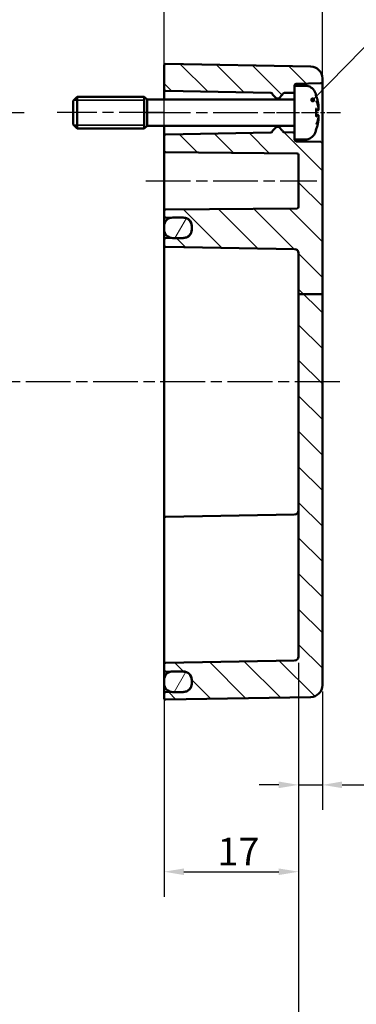
# Model space of a CAD drawing. Units: millimetres. Extents: x 0 to 420, y 0 to 297.
# Drawn here: x 305 to 348, y 104 to 228 of the extents above; entities that cross this region are included whole.
import ezdxf

# ---------------------------------------------------------------- set-up
doc = ezdxf.new("R2010")
doc.units = ezdxf.units.MM
doc.linetypes.add('CHAIN', pattern=[0.3543, 0.2362, -0.0295, 0.0591, -0.0295])
for name, color, linetype, lineweight in [('Bemaßung (ISO)', 7, 'Continuous', 25), ('Mittellinie (ISO)', 7, 'Continuous', 25), ('Schraffur (ISO)', 7, 'Continuous', 18), ('Sichtbar (ISO)', 7, 'Continuous', 50), ('Sichtbar schmal (ISO)', 7, 'Continuous', 35), ('Symbol (ISO)', 7, 'Continuous', 25)]:
    doc.layers.add(name, color=color, linetype=linetype, lineweight=lineweight)
doc.styles.add('Notiztext (DIN)', font='isocpeur.ttf')
doc.dimstyles.new('Standard (DIN)', dxfattribs={"dimtxt": 3.5, "dimasz": 2.5, "dimexe": 3.175, "dimexo": 0.8, "dimgap": 0.8, "dimtad": 1, "dimrnd": 1e-08, "dimzin": 0, "dimtxsty": 'Notiztext (DIN)', "dimcen": 0.09, "dimdle": 10, "dimclrd": 256, "dimclre": 256, "dimclrt": 256, "dimadec": 0, "dimazin": 0, "dimtfac": 1, "dimtmove": 0, "dimatfit": 3, "dimfxl": 1, "dimtolj": 1, "dimtzin": 0, "dimlwd": -1, "dimlwe": -1, "dimarcsym": 0})
doc.dimstyles.new('Standard - Methode 2a (DIN)$7', dxfattribs={"dimtxt": 3.5, "dimasz": 2.5, "dimexe": 3.175, "dimexo": 0.8, "dimgap": 0.8, "dimtad": 1, "dimtih": 1, "dimtoh": 1, "dimrnd": 1e-08, "dimtxsty": 'Notiztext (DIN)', "dimcen": 0.09, "dimdle": 10, "dimclrd": 256, "dimclre": 256, "dimclrt": 256, "dimazin": 2, "dimtfac": 1, "dimtmove": 0, "dimatfit": 3, "dimfxl": 1, "dimtolj": 1, "dimlwd": -1, "dimlwe": -1, "dimarcsym": 0})

# ---------------------------------------------------------------- blocks, each defined once
blk = doc.blocks.new('*D20')
at = {"layer": 'Bemaßung (ISO)', "transparency": 16777216}
for p, q in [((340.33, 146.79), (340.33, 128.2)), ((343.33, 143.17), (343.33, 128.2)), ((337.83, 131.37), (335.33, 131.37)), ((340.33, 131.37), (343.33, 131.37)), ((345.83, 131.37), (357.54, 131.37))]:
    blk.add_line(p, q, dxfattribs=at)
for points in [[(337.83, 131.79), (337.83, 130.96), (340.33, 131.37)], [(345.83, 131.79), (345.83, 130.96), (343.33, 131.37)]]:
    blk.add_solid(points, dxfattribs=at)
at = {"layer": 'Defpoints', "color": 0, "transparency": 16777216}
for p in [(340.33, 147.59), (343.33, 143.97), (343.33, 131.37)]:
    blk.add_point(p, dxfattribs=at)
at = {"layer": 'Bemaßung (ISO)', "transparency": 16777216, "insert": (352.19, 136.37), "char_height": 3.5, "attachment_point": 1, "style": 'Notiztext (DIN)'}
blk.add_mtext('\\A1;(3)', dxfattribs=at)
blk = doc.blocks.new('*D23')
at = {"layer": 'Bemaßung (ISO)', "transparency": 16777216}
for p, q in [((323.33, 147), (323.33, 117.22)), ((340.33, 146.79), (340.33, 117.22)), ((325.83, 120.4), (337.83, 120.4))]:
    blk.add_line(p, q, dxfattribs=at)
for points in [[(325.83, 120.81), (325.83, 119.98), (323.33, 120.4)], [(337.83, 120.81), (337.83, 119.98), (340.33, 120.4)]]:
    blk.add_solid(points, dxfattribs=at)
at = {"layer": 'Defpoints', "color": 0, "transparency": 16777216}
for p in [(323.33, 147.8), (340.33, 147.59), (340.33, 120.4)]:
    blk.add_point(p, dxfattribs=at)
at = {"layer": 'Bemaßung (ISO)', "transparency": 16777216, "insert": (330.08, 124.7), "char_height": 3.5, "attachment_point": 1, "style": 'Notiztext (DIN)'}
blk.add_mtext('\\A1;17', dxfattribs=at)
blk = doc.blocks.new('*D24')
at = {"layer": 'Bemaßung (ISO)', "transparency": 16777216}
for p, q in [((340.33, 146.79), (340.33, 92.09)), ((266.33, 145.64), (266.33, 92.09)), ((268.83, 95.26), (337.83, 95.26))]:
    blk.add_line(p, q, dxfattribs=at)
for points in [[(268.83, 95.68), (268.83, 94.85), (266.33, 95.26)], [(337.83, 95.68), (337.83, 94.85), (340.33, 95.26)]]:
    blk.add_solid(points, dxfattribs=at)
at = {"layer": 'Defpoints', "color": 0, "transparency": 16777216}
for p in [(340.33, 147.59), (266.33, 146.44), (340.33, 95.26)]:
    blk.add_point(p, dxfattribs=at)
at = {"layer": 'Bemaßung (ISO)', "transparency": 16777216, "insert": (278.95, 100.26), "char_height": 3.5, "attachment_point": 1, "style": 'Notiztext (DIN)'}
blk.add_mtext('\\A1;54{ (max. Einbauhöhe)}', dxfattribs=at)
blk = doc.blocks.new('*D31')
at = {"layer": 'Bemaßung (ISO)', "transparency": 16777216}
for p, q in [((263.33, 221.05), (263.33, 259.47)), ((343.33, 213.2), (343.33, 259.47)), ((265.83, 256.3), (340.83, 256.3))]:
    blk.add_line(p, q, dxfattribs=at)
for points in [[(265.83, 256.72), (265.83, 255.88), (263.33, 256.3)], [(340.83, 256.72), (340.83, 255.88), (343.33, 256.3)]]:
    blk.add_solid(points, dxfattribs=at)
at = {"layer": 'Defpoints', "color": 0, "transparency": 16777216}
for p in [(343.33, 256.3), (263.33, 220.25), (343.33, 212.4)]:
    blk.add_point(p, dxfattribs=at)
at = {"layer": 'Bemaßung (ISO)', "transparency": 16777216, "insert": (301.23, 260.6), "char_height": 3.5, "attachment_point": 1, "style": 'Notiztext (DIN)'}
blk.add_mtext('\\A1;60', dxfattribs=at)
blk = doc.blocks.new('*D33')
at = {"layer": 'Bemaßung (ISO)', "transparency": 16777216}
for p, q in [((323.33, 199.15), (323.33, 245.67)), ((343.33, 213.2), (343.33, 245.67)), ((325.83, 242.5), (340.83, 242.5))]:
    blk.add_line(p, q, dxfattribs=at)
for points in [[(325.83, 242.91), (325.83, 242.08), (323.33, 242.5)], [(340.83, 242.91), (340.83, 242.08), (343.33, 242.5)]]:
    blk.add_solid(points, dxfattribs=at)
at = {"layer": 'Defpoints', "color": 0, "transparency": 16777216}
for p in [(343.33, 242.5), (343.33, 212.4), (323.33, 198.35)]:
    blk.add_point(p, dxfattribs=at)
at = {"layer": 'Bemaßung (ISO)', "transparency": 16777216, "insert": (331.23, 246.8), "char_height": 3.5, "attachment_point": 1, "style": 'Notiztext (DIN)'}
blk.add_mtext('\\A1;20', dxfattribs=at)

msp = doc.modelspace()

# ---------------------------------------------------------------- hatches: boundary and pattern name
at = {"layer": 'Schraffur (ISO)'}
h = msp.add_hatch(dxfattribs=at)
h.set_pattern_fill('ANSI31', color=256, scale=25.4, angle=90.0002, style=0)
h.set_pattern_definition([(135.0002, (0, 0), (-2.245056, -2.245072), [])])
edge = h.paths.add_edge_path()
edge.add_line((339.83, 219.7), (339.83, 219))
edge.add_ellipse((339.63, 219), major_axis=(0.003, -0.2), ratio=1, start_angle=0, end_angle=89, ccw=False)
edge.add_line((339.63, 218.8), (338.51, 218.78))
edge.add_spline(control_points=[(338.51, 218.78), (338.48, 218.78), (338.46, 218.77), (338.41, 218.75), (338.39, 218.73), (338.36, 218.7), (338.35, 218.69), (338.33, 218.66), (338.32, 218.65), (338.32, 218.63)], knot_values=[-0.025775, -0.025775, -0.025775, -0.025775, -0.017962, -0.017962, -0.010149, -0.010149, -0.005075, -0.005075, 0, 0, 0, 0], degree=3, periodic=0)
edge.add_ellipse((338.13, 218.68), major_axis=(0.141, -0.141), ratio=1, start_angle=0, end_angle=29.6608, ccw=False)
edge.add_line((338.27, 218.54), (337.86, 218.13))
edge.add_ellipse((337.78, 218.2), major_axis=(0, -0.1), ratio=1, start_angle=0, end_angle=45, ccw=False)
edge.add_line((337.78, 218.1), (337.57, 218.1))
edge.add_ellipse((337.57, 218.2), major_axis=(-0.0707, -0.0707), ratio=1, start_angle=0, end_angle=45, ccw=False)
edge.add_line((337.5, 218.13), (337.08, 218.55))
edge.add_ellipse((337.22, 218.69), major_axis=(-0.196, -0.038), ratio=1, start_angle=0, end_angle=34.0829, ccw=False)
edge.add_ellipse((336.83, 218.61), major_axis=(0.003, 0.2), ratio=1, start_angle=281.9171, end_angle=360)
edge.add_line((336.83, 218.81), (323.52, 219.05))
edge.add_ellipse((323.53, 219.25), major_axis=(-0.2, 0), ratio=1, start_angle=0, end_angle=89, ccw=False)
edge.add_line((323.33, 219.25), (323.33, 222.25))
edge.add_ellipse((323.53, 222.25), major_axis=(0.003, 0.2), ratio=1, start_angle=0, end_angle=91, ccw=False)
edge.add_line((323.53, 222.45), (341.85, 222.13))
edge.add_ellipse((341.83, 220.63), major_axis=(1.5, 0), ratio=1, start_angle=0, end_angle=89, ccw=False)
edge.add_line((343.33, 220.63), (343.33, 220.2))
edge.add_ellipse((343.13, 220.2), major_axis=(0.003, -0.2), ratio=1, start_angle=0, end_angle=89, ccw=False)
edge.add_line((343.13, 220), (340.02, 219.94))
edge.add_ellipse((340.03, 219.74), major_axis=(-0.2, 0), ratio=1, start_angle=271, end_angle=360)
edge.add_line((339.83, 219.74), (339.83, 219.7))
edge = h.paths.add_edge_path()
edge.add_line((343.33, 193.35), (340.33, 193.35))
edge.add_line((340.33, 193.35), (340.33, 147.59))
edge.add_ellipse((339.83, 147.59), major_axis=(0.5, 0), ratio=1, start_angle=271, end_angle=360, ccw=False)
edge.add_line((339.83, 147.09), (323.52, 146.8))
edge.add_ellipse((323.53, 146.6), major_axis=(-0.003, 0.2), ratio=1, start_angle=0, end_angle=89)
edge.add_line((323.33, 146.6), (323.33, 145.9))
edge.add_ellipse((323.53, 145.9), major_axis=(-0.2, 0), ratio=1, start_angle=0, end_angle=89)
edge.add_line((323.52, 145.7), (324.24, 145.68))
edge.add_line((324.24, 145.68), (324.43, 145.68))
edge.add_line((324.43, 145.68), (325.73, 145.66))
edge.add_line((325.73, 145.66), (325.84, 145.66))
edge.add_ellipse((325.83, 144.66), major_axis=(0.017, 1), ratio=1, start_angle=331.2528, end_angle=360, ccw=False)
edge.add_ellipse((325.83, 144.66), major_axis=(0.496, 0.868), ratio=1, start_angle=299.7472, end_angle=360, ccw=False)
edge.add_line((326.83, 144.66), (326.83, 144.6))
edge.add_line((326.83, 144.6), (326.83, 144.2))
edge.add_line((326.83, 144.2), (326.83, 144.14))
edge.add_ellipse((325.83, 144.14), major_axis=(1, 0), ratio=1, start_angle=299.7472, end_angle=360, ccw=False)
edge.add_ellipse((325.83, 144.14), major_axis=(0.496, -0.868), ratio=1, start_angle=331.2528, end_angle=360, ccw=False)
edge.add_line((325.84, 143.14), (325.73, 143.14))
edge.add_line((325.73, 143.14), (324.43, 143.12))
edge.add_line((324.43, 143.12), (324.24, 143.12))
edge.add_line((324.24, 143.12), (323.52, 143.1))
edge.add_ellipse((323.53, 142.9), major_axis=(-0.003, 0.2), ratio=1, start_angle=0, end_angle=89)
edge.add_line((323.33, 142.9), (323.33, 142.35))
edge.add_ellipse((323.53, 142.35), major_axis=(-0.2, 0), ratio=1, start_angle=0, end_angle=91)
edge.add_line((323.53, 142.15), (341.85, 142.47))
edge.add_ellipse((341.83, 143.97), major_axis=(0.03, -1.5), ratio=1, start_angle=0, end_angle=89)
edge.add_line((343.33, 143.97), (343.33, 193.35))
edge = h.paths.add_edge_path()
edge.add_line((339.83, 213.6), (339.83, 212.9))
edge.add_line((339.83, 212.9), (339.83, 212.86))
edge.add_ellipse((340.03, 212.86), major_axis=(-0.003, -0.2), ratio=1, start_angle=271, end_angle=360)
edge.add_line((340.02, 212.66), (343.13, 212.6))
edge.add_ellipse((343.13, 212.4), major_axis=(0.2, 0), ratio=1, start_angle=0, end_angle=89, ccw=False)
edge.add_line((343.33, 212.4), (343.33, 193.35))
edge.add_line((343.33, 193.35), (340.33, 193.35))
edge.add_line((340.33, 193.35), (340.33, 198.56))
edge.add_ellipse((339.83, 198.56), major_axis=(0.009, 0.5), ratio=1, start_angle=271, end_angle=360)
edge.add_line((339.83, 199.06), (323.52, 199.35))
edge.add_ellipse((323.53, 199.55), major_axis=(-0.2, 0), ratio=1, start_angle=0, end_angle=89, ccw=False)
edge.add_line((323.33, 199.55), (323.33, 200.25))
edge.add_ellipse((323.53, 200.25), major_axis=(-0.003, 0.2), ratio=1, start_angle=0, end_angle=89, ccw=False)
edge.add_line((323.52, 200.45), (324.24, 200.47))
edge.add_line((324.24, 200.47), (325.84, 200.49))
edge.add_ellipse((325.83, 201.49), major_axis=(0.496, -0.868), ratio=1, start_angle=331.2528, end_angle=360)
edge.add_ellipse((325.83, 201.49), major_axis=(1, 0), ratio=1, start_angle=299.7472, end_angle=360)
edge.add_line((326.83, 201.49), (326.83, 201.55))
edge.add_line((326.83, 201.55), (326.83, 201.95))
edge.add_line((326.83, 201.95), (326.83, 202.01))
edge.add_ellipse((325.83, 202.01), major_axis=(0.496, 0.868), ratio=1, start_angle=299.7472, end_angle=360)
edge.add_ellipse((325.83, 202.01), major_axis=(0.017, 1), ratio=1, start_angle=331.2528, end_angle=360)
edge.add_line((325.84, 203.01), (324.24, 203.03))
edge.add_line((324.24, 203.03), (323.52, 203.05))
edge.add_ellipse((323.53, 203.25), major_axis=(-0.2, 0), ratio=1, start_angle=0, end_angle=89, ccw=False)
edge.add_line((323.33, 203.25), (323.33, 203.85))
edge.add_ellipse((323.53, 203.85), major_axis=(-0.002, 0.2), ratio=1, start_angle=0, end_angle=89.5, ccw=False)
edge.add_line((323.52, 204.05), (340.13, 204.2))
edge.add_ellipse((340.13, 204.4), major_axis=(0.2, 0), ratio=1, start_angle=270.5, end_angle=360)
edge.add_line((340.33, 204.4), (340.33, 210.95))
edge.add_ellipse((340.13, 210.95), major_axis=(0.002, 0.2), ratio=1, start_angle=270.5, end_angle=360)
edge.add_line((340.13, 211.15), (323.52, 211.3))
edge.add_ellipse((323.53, 211.5), major_axis=(-0.2, 0), ratio=1, start_angle=0, end_angle=89.5, ccw=False)
edge.add_line((323.33, 211.5), (323.33, 213.35))
edge.add_ellipse((323.53, 213.35), major_axis=(-0.003, 0.2), ratio=1, start_angle=0, end_angle=89, ccw=False)
edge.add_line((323.52, 213.55), (336.83, 213.78))
edge.add_ellipse((336.83, 213.98), major_axis=(0.196, -0.038), ratio=1, start_angle=281.9171, end_angle=360)
edge.add_ellipse((337.22, 213.91), major_axis=(-0.141, 0.141), ratio=1, start_angle=0, end_angle=34.0829, ccw=False)
edge.add_line((337.08, 214.05), (337.5, 214.47))
edge.add_ellipse((337.57, 214.4), major_axis=(0, 0.1), ratio=1, start_angle=0, end_angle=45, ccw=False)
edge.add_line((337.57, 214.5), (337.78, 214.5))
edge.add_ellipse((337.78, 214.4), major_axis=(0.0707, 0.0707), ratio=1, start_angle=0, end_angle=45, ccw=False)
edge.add_line((337.86, 214.47), (338.27, 214.06))
edge.add_ellipse((338.13, 213.92), major_axis=(0.193, 0.053), ratio=1, start_angle=0, end_angle=29.6608, ccw=False)
edge.add_spline(control_points=[(338.32, 213.97), (338.33, 213.94), (338.34, 213.92), (338.37, 213.88), (338.39, 213.86), (338.43, 213.84), (338.44, 213.83), (338.47, 213.82), (338.49, 213.82), (338.51, 213.82)], knot_values=[-0.025775, -0.025775, -0.025775, -0.025775, -0.017962, -0.017962, -0.010149, -0.010149, -0.005075, -0.005075, 0, 0, 0, 0], degree=3, periodic=0)
edge.add_line((338.51, 213.82), (339.63, 213.8))
edge.add_ellipse((339.63, 213.6), major_axis=(0.2, 0), ratio=1, start_angle=0, end_angle=89, ccw=False)
h = msp.add_hatch(dxfattribs=at)
h.set_pattern_fill('ANSI31', color=256, scale=25.4, angle=15, style=0)
h.set_pattern_definition([(60, (0, 0), (-2.74963, 1.5875), [])])
edge = h.paths.add_edge_path()
edge.add_ellipse((324.43, 201.55), major_axis=(-1.1, 0), ratio=1, start_angle=0, end_angle=80.2331)
edge.add_ellipse((324.43, 201.55), major_axis=(-0.19, -1.08), ratio=1, start_angle=0, end_angle=9.7669)
edge.add_line((324.43, 200.45), (325.73, 200.45))
edge.add_ellipse((325.73, 201.55), major_axis=(0, -1.1), ratio=1, start_angle=0, end_angle=32.8183)
edge.add_ellipse((325.73, 201.55), major_axis=(0.596, -0.924), ratio=1, start_angle=0, end_angle=57.1817)
edge.add_line((326.83, 201.55), (326.83, 201.95))
edge.add_ellipse((325.73, 201.95), major_axis=(1.1, 0), ratio=1, start_angle=0, end_angle=57.1817)
edge.add_ellipse((325.73, 201.95), major_axis=(0.596, 0.924), ratio=1, start_angle=0, end_angle=32.8183)
edge.add_line((325.73, 203.05), (324.43, 203.05))
edge.add_ellipse((324.43, 201.95), major_axis=(0, 1.1), ratio=1, start_angle=0, end_angle=9.7669)
edge.add_ellipse((324.43, 201.95), major_axis=(-0.19, 1.08), ratio=1, start_angle=0, end_angle=80.2331)
edge.add_line((323.33, 201.95), (323.33, 201.55))
edge = h.paths.add_edge_path()
edge.add_ellipse((324.43, 144.6), major_axis=(0, 1.1), ratio=1, start_angle=0, end_angle=9.7669)
edge.add_ellipse((324.43, 144.6), major_axis=(-0.19, 1.08), ratio=1, start_angle=0, end_angle=80.2331)
edge.add_line((323.33, 144.6), (323.33, 144.2))
edge.add_ellipse((324.43, 144.2), major_axis=(-1.1, 0), ratio=1, start_angle=0, end_angle=80.2331)
edge.add_ellipse((324.43, 144.2), major_axis=(-0.19, -1.08), ratio=1, start_angle=0, end_angle=9.7669)
edge.add_line((324.43, 143.1), (325.73, 143.1))
edge.add_ellipse((325.73, 144.2), major_axis=(0, -1.1), ratio=1, start_angle=0, end_angle=32.8183)
edge.add_ellipse((325.73, 144.2), major_axis=(0.596, -0.924), ratio=1, start_angle=0, end_angle=57.1817)
edge.add_line((326.83, 144.2), (326.83, 144.6))
edge.add_ellipse((325.73, 144.6), major_axis=(1.1, 0), ratio=1, start_angle=0, end_angle=57.1817)
edge.add_ellipse((325.73, 144.6), major_axis=(0.596, 0.924), ratio=1, start_angle=0, end_angle=26.6888)
edge.add_ellipse((325.73, 144.6), major_axis=(0.12, 1.09), ratio=1, start_angle=0, end_angle=6.1294)
edge.add_line((325.73, 145.7), (324.43, 145.7))

# ---------------------------------------------------------------- linework, layer by layer
at = {"layer": 'Mittellinie (ISO)', "linetype": 'CHAIN', "ltscale": 11.445336}
msp.add_line((295.33, 216.3), (305.63, 216.3), dxfattribs=at)
at = {"layer": 'Mittellinie (ISO)', "linetype": 'CHAIN', "ltscale": 23.990969}
for p, q in [((323.33, 216.3), (309.83, 216.3)), ((321.02, 216.3), (339.33, 216.3)), ((321.02, 207.67), (342.63, 207.67)), ((345.52, 182.3), (262.3, 182.3))]:
    msp.add_line(p, q, dxfattribs=at)
at = {"layer": 'Mittellinie (ISO)', "linetype": 'CHAIN', "ltscale": 9.008437}
msp.add_line((337.52, 216.3), (345.63, 216.3), dxfattribs=at)
at = {"layer": 'Sichtbar (ISO)'}
for p, q in [((323.33, 222.25), (323.33, 219.25)), ((341.85, 222.13), (323.53, 222.45)), ((343.33, 220.2), (343.33, 220.63)), ((343.33, 212.4), (343.33, 220.2)), ((323.33, 219.25), (323.33, 217.95)), ((323.52, 219.05), (336.83, 218.81)), ((339.83, 219.7), (339.83, 219.74)), ((339.83, 219.7), (339.83, 212.9)), ((341.18, 219.7), (339.83, 219.7)), ((340.02, 219.94), (343.13, 220)), ((311.83, 217.8), (312.33, 218.3)), ((311.83, 214.8), (311.83, 217.8)), ((312.33, 218.3), (312.33, 214.3)), ((320.83, 218.3), (312.33, 218.3)), ((320.83, 218.3), (320.83, 214.3)), ((321.18, 217.95), (320.83, 218.3)), ((320.83, 218.3), (320.83, 214.3)), ((321.18, 214.65), (321.18, 217.95)), ((339.83, 217.95), (321.18, 217.95)), ((337.08, 218.55), (337.5, 218.13)), ((337.57, 218.1), (337.78, 218.1)), ((337.86, 218.13), (338.27, 218.54)), ((338.51, 218.78), (339.63, 218.8)), ((342.53, 218.47), (342.53, 218.49)), ((342.53, 215.82), (342.53, 216.78)), ((342.79, 216.6), (342.53, 216.58)), ((342.79, 215.99), (342.53, 216.02)), ((311.83, 214.8), (312.33, 214.3)), ((320.83, 214.3), (312.33, 214.3)), ((321.18, 214.65), (320.83, 214.3)), ((339.83, 214.65), (321.18, 214.65)), ((323.33, 214.65), (323.33, 213.35)), ((337.5, 214.47), (337.08, 214.05)), ((337.78, 214.5), (337.57, 214.5)), ((338.27, 214.06), (337.86, 214.47)), ((342.53, 214.1), (342.53, 214.13)), ((323.33, 213.35), (323.33, 211.5)), ((336.83, 213.78), (323.52, 213.55)), ((339.63, 213.8), (338.51, 213.82)), ((339.83, 212.86), (339.83, 212.9)), ((341.18, 212.9), (339.83, 212.9)), ((323.33, 211.5), (323.33, 203.85)), ((343.13, 212.6), (340.02, 212.66)), ((343.33, 193.35), (343.33, 212.4)), ((323.52, 211.3), (340.13, 211.15)), ((340.33, 210.95), (340.33, 204.4)), ((340.13, 204.2), (323.52, 204.05)), ((323.33, 203.85), (323.33, 203.25)), ((323.33, 203.25), (323.33, 201.95)), ((323.52, 203.05), (325.84, 203.01)), ((325.73, 203.05), (324.43, 203.05)), ((323.33, 201.95), (323.33, 201.55)), ((323.33, 201.55), (323.33, 200.25)), ((326.83, 202.01), (326.83, 201.49)), ((326.83, 201.55), (326.83, 201.95)), ((325.84, 200.49), (323.52, 200.45)), ((324.43, 200.45), (325.73, 200.45)), ((323.33, 200.25), (323.33, 199.55)), ((323.33, 199.55), (323.33, 198.35)), ((323.52, 199.35), (339.83, 199.06)), ((323.33, 198.35), (323.33, 166.25)), ((340.33, 198.56), (340.33, 193.35)), ((343.33, 193.35), (340.33, 193.35)), ((340.33, 193.35), (340.33, 147.59)), ((343.33, 143.97), (343.33, 193.35)), ((323.33, 166.25), (323.33, 165.05)), ((323.52, 165.25), (339.83, 165.54)), ((323.33, 157.75), (323.33, 165.05)), ((323.33, 157.75), (323.33, 147.8)), ((323.33, 147.8), (323.33, 146.6)), ((339.83, 147.09), (323.52, 146.8)), ((323.33, 146.6), (323.33, 145.9)), ((323.33, 145.9), (323.33, 144.6)), ((323.52, 145.7), (325.84, 145.66)), ((325.73, 145.7), (324.43, 145.7)), ((323.33, 144.6), (323.33, 144.2)), ((326.83, 144.66), (326.83, 144.14)), ((326.83, 144.2), (326.83, 144.6)), ((323.33, 144.2), (323.33, 142.9)), ((325.84, 143.14), (323.52, 143.1)), ((324.43, 143.1), (325.73, 143.1)), ((323.33, 142.9), (323.33, 142.35)), ((323.53, 142.15), (341.85, 142.47))]:
    msp.add_line(p, q, dxfattribs=at)
for centre, radius, start, end in [((323.53, 222.25), 0.2, 89, 180), ((341.83, 220.63), 1.5, 0, 89), ((343.13, 220.2), 0.2, 271, 0), ((323.53, 219.25), 0.2, 180, 269), ((339.63, 219), 0.2, 271, 0), ((340.03, 219.74), 0.2, 91, 180), ((341.18, 218.4), 1.3, 23.8188, 90), ((336.83, 218.61), 0.2, 10.9171, 89), ((337.22, 218.69), 0.2, 190.9171, 225), ((337.57, 218.2), 0.1, 225, 270), ((337.78, 218.2), 0.1, 270, 315), ((338.13, 218.68), 0.2, 315, 344.6608), ((336.43, 216.3), 6.5, 20.4143, 23.8188), ((342.32, 218.49), 0.206, 0, 20.4143), ((337.22, 213.91), 0.2, 135, 169.0829), ((337.57, 214.4), 0.1, 90, 135), ((337.78, 214.4), 0.1, 45, 90), ((338.13, 213.92), 0.2, 15.3392, 45), ((336.43, 216.3), 6.5, 336.1812, 339.5857), ((342.32, 214.1), 0.206, 339.5857, 0), ((323.53, 213.35), 0.2, 91, 180), ((336.83, 213.98), 0.2, 271, 349.0829), ((339.63, 213.6), 0.2, 0, 89), ((340.03, 212.86), 0.2, 180, 269), ((341.18, 214.2), 1.3, 270, 336.1812), ((323.53, 211.5), 0.2, 180, 269.5), ((343.13, 212.4), 0.2, 0, 89), ((340.13, 210.95), 0.2, 0, 89.5), ((323.53, 203.85), 0.2, 90.5, 180), ((340.13, 204.4), 0.2, 270.5, 0), ((323.53, 203.25), 0.2, 180, 269), ((324.43, 201.95), 1.1, 90, 180), ((325.73, 201.95), 1.1, 0, 90), ((325.83, 202.01), 1, 0, 89), ((324.43, 201.55), 1.1, 180, 270), ((325.73, 201.55), 1.1, 270, 0), ((323.53, 200.25), 0.2, 91, 180), ((325.83, 201.49), 1, 271, 0), ((323.53, 199.55), 0.2, 180, 269), ((339.83, 198.56), 0.5, 0, 89), ((339.83, 166.04), 0.5, 271, 0), ((323.53, 165.05), 0.2, 91, 180), ((323.53, 146.6), 0.2, 91, 180), ((339.83, 147.59), 0.5, 271, 0), ((323.53, 145.9), 0.2, 180, 269), ((324.43, 144.6), 1.1, 90, 180), ((325.73, 144.6), 1.1, 0, 90), ((325.83, 144.66), 1, 0, 89), ((324.43, 144.2), 1.1, 180, 270), ((323.53, 142.9), 0.2, 91, 180), ((325.73, 144.2), 1.1, 270, 0), ((325.83, 144.14), 1, 271, 0), ((341.83, 143.97), 1.5, 271, 0), ((323.53, 142.35), 0.2, 180, 271)]:
    msp.add_arc(centre, radius, start, end, dxfattribs=at)
for points, knots in [([(338.32, 218.63), (338.32, 218.65), (338.33, 218.66), (338.35, 218.69), (338.36, 218.7), (338.39, 218.73), (338.41, 218.75), (338.46, 218.77), (338.48, 218.78), (338.51, 218.78)], [-0.02577504, -0.02577504, -0.02577504, -0.02577504, -0.02070041, -0.02070041, -0.01562578, -0.01562578, -0.00781289, -0.00781289, 0, 0, 0, 0]), ([(342.52, 218.5), (342.52, 218.5), (342.52, 218.5), (342.52, 218.5), (342.52, 218.5), (342.52, 218.5)], [-0.0002132958, -0.0002132958, -0.0002132958, -0.0002132958, 0, 0, 0.0006918251, 0.0006918251, 0.0006918251, 0.0006918251]), ([(342.52, 218.5), (342.55, 218.43), (342.57, 218.35), (342.62, 218.21), (342.64, 218.13), (342.69, 217.99), (342.71, 217.91), (342.75, 217.76), (342.76, 217.69), (342.8, 217.54), (342.81, 217.46), (342.82, 217.39)], [2.7865991, 2.7865991, 2.7865991, 2.7865991, 2.8224727, 2.8224727, 2.8583462, 2.8583462, 2.8942197, 2.8942197, 2.9300932, 2.9300932, 2.9659667, 2.9659667, 2.9659667, 2.9659667]), ([(342.59, 217.77), (342.59, 217.77), (342.59, 217.77), (342.6, 217.74), (342.61, 217.72), (342.61, 217.7)], [-0.02418649, -0.02418649, -0.02418649, -0.02418649, -0.023842338, -0.023842338, -0.019459182, -0.019459182, -0.019459182, -0.019459182]), ([(342.85, 216.88), (342.84, 216.94), (342.83, 216.99), (342.81, 217.1), (342.79, 217.16), (342.76, 217.27), (342.75, 217.32), (342.71, 217.43), (342.69, 217.49), (342.66, 217.59), (342.64, 217.65), (342.61, 217.7)], [3.2892375, 3.2892375, 3.2892375, 3.2892375, 3.3221857, 3.3221857, 3.355134, 3.355134, 3.3880822, 3.3880822, 3.4210305, 3.4210305, 3.4539787, 3.4539787, 3.4539787, 3.4539787]), ([(342.53, 216.78), (342.53, 216.8), (342.53, 216.81), (342.52, 216.82), (342.52, 216.83), (342.52, 216.83)], [0.065171537, 0.065171537, 0.065171537, 0.065171537, 0.074276745, 0.074276745, 0.074521763, 0.074521763, 0.074521763, 0.074521763]), ([(342.85, 216.88), (342.85, 216.86), (342.86, 216.83), (342.86, 216.79), (342.86, 216.76), (342.85, 216.72), (342.85, 216.7), (342.85, 216.67), (342.85, 216.66), (342.84, 216.64), (342.83, 216.63), (342.82, 216.62), (342.81, 216.61), (342.8, 216.6), (342.79, 216.6), (342.79, 216.6)], [0.12378045, 0.12378045, 0.12378045, 0.12378045, 0.13118944, 0.13118944, 0.13859844, 0.13859844, 0.14600744, 0.14600744, 0.15341644, 0.15341644, 0.15712094, 0.15712094, 0.15988608, 0.15988608, 0.16082544, 0.16082544, 0.16082544, 0.16082544]), ([(342.82, 217.39), (342.83, 217.36), (342.83, 217.33), (342.84, 217.27), (342.85, 217.25), (342.85, 217.19), (342.85, 217.17), (342.86, 217.13), (342.86, 217.11), (342.86, 217.09), (342.85, 217.08), (342.85, 217.07), (342.85, 217.07), (342.85, 217.06), (342.85, 217.05), (342.84, 217.05)], [0.33066874, 0.33066874, 0.33066874, 0.33066874, 0.33921236, 0.33921236, 0.34775598, 0.34775598, 0.35629961, 0.35629961, 0.36484323, 0.36484323, 0.36911504, 0.36911504, 0.37125095, 0.37125095, 0.37338685, 0.37338685, 0.37338685, 0.37338685]), ([(342.85, 217.08), (342.85, 217.08), (342.85, 217.08), (342.85, 217.08), (342.85, 217.07), (342.85, 217.06), (342.85, 217.06), (342.84, 217.04), (342.84, 217.04), (342.83, 217.03), (342.82, 217.03), (342.82, 217.03)], [-0.000040907, -0.000040907, -0.000040907, -0.000040907, 0, 0, 0.001869145, 0.001869145, 0.003698934, 0.003698934, 0.005642101, 0.005642101, 0.006686471, 0.006686471, 0.006686471, 0.006686471]), ([(342.84, 216.64), (342.84, 216.65), (342.85, 216.66), (342.85, 216.69), (342.85, 216.7), (342.86, 216.74), (342.86, 216.76), (342.86, 216.81), (342.86, 216.83), (342.85, 216.87), (342.85, 216.87), (342.85, 216.88)], [0.34210292, 0.34210292, 0.34210292, 0.34210292, 0.34745368, 0.34745368, 0.35486268, 0.35486268, 0.36227168, 0.36227168, 0.36968068, 0.36968068, 0.37222266, 0.37222266, 0.37222266, 0.37222266]), ([(342.85, 216.88), (342.85, 216.88), (342.85, 216.88), (342.85, 216.88), (342.85, 216.88), (342.85, 216.88)], [0.0066705457, 0.0066705457, 0.0066705457, 0.0066705457, 0.0074647014, 0.0074647014, 0.0075054884, 0.0075054884, 0.0075054884, 0.0075054884]), ([(342.52, 215.77), (342.52, 215.77), (342.52, 215.77), (342.53, 215.79), (342.53, 215.8), (342.53, 215.82)], [-0.000213151, -0.000213151, -0.000213151, -0.000213151, 0, 0, 0.007927647, 0.007927647, 0.007927647, 0.007927647]), ([(342.82, 215.21), (342.81, 215.14), (342.8, 215.06), (342.76, 214.91), (342.75, 214.84), (342.71, 214.69), (342.69, 214.61), (342.64, 214.46), (342.62, 214.39), (342.57, 214.25), (342.55, 214.17), (342.52, 214.1)], [3.3172186, 3.3172186, 3.3172186, 3.3172186, 3.3530921, 3.3530921, 3.3889656, 3.3889656, 3.4248391, 3.4248391, 3.4607126, 3.4607126, 3.4965862, 3.4965862, 3.4965862, 3.4965862]), ([(342.61, 214.9), (342.64, 214.95), (342.66, 215), (342.69, 215.11), (342.71, 215.17), (342.75, 215.28), (342.76, 215.33), (342.79, 215.44), (342.81, 215.5), (342.83, 215.61), (342.84, 215.66), (342.85, 215.72)], [2.8292066, 2.8292066, 2.8292066, 2.8292066, 2.8621548, 2.8621548, 2.8951031, 2.8951031, 2.9280513, 2.9280513, 2.9609996, 2.9609996, 2.9939478, 2.9939478, 2.9939478, 2.9939478]), ([(342.79, 215.99), (342.79, 215.99), (342.8, 215.99), (342.81, 215.99), (342.82, 215.98), (342.83, 215.97), (342.83, 215.97), (342.84, 215.95), (342.85, 215.94), (342.85, 215.91), (342.85, 215.89), (342.86, 215.86), (342.86, 215.84), (342.86, 215.79), (342.86, 215.77), (342.85, 215.73), (342.85, 215.72), (342.85, 215.72)], [0.1698433, 0.1698433, 0.1698433, 0.1698433, 0.17154522, 0.17154522, 0.17344932, 0.17344932, 0.17615033, 0.17615033, 0.18211931, 0.18211931, 0.18952831, 0.18952831, 0.19693731, 0.19693731, 0.20434631, 0.20434631, 0.20688829, 0.20688829, 0.20688829, 0.20688829]), ([(342.82, 215.57), (342.82, 215.57), (342.83, 215.56), (342.84, 215.56), (342.84, 215.55), (342.85, 215.54), (342.85, 215.54), (342.85, 215.53), (342.85, 215.52), (342.85, 215.51), (342.85, 215.51), (342.85, 215.51)], [0.000797823, 0.000797823, 0.000797823, 0.000797823, 0.001839132, 0.001839132, 0.003776606, 0.003776606, 0.005601033, 0.005601033, 0.007464701, 0.007464701, 0.007505488, 0.007505488, 0.007505488, 0.007505488]), ([(342.84, 215.55), (342.84, 215.55), (342.85, 215.55), (342.85, 215.54), (342.85, 215.53), (342.85, 215.52), (342.86, 215.51), (342.86, 215.49), (342.86, 215.47), (342.85, 215.43), (342.85, 215.41), (342.85, 215.36), (342.84, 215.33), (342.83, 215.27), (342.83, 215.24), (342.82, 215.21), (342.82, 215.21), (342.82, 215.21)], [0.12261626, 0.12261626, 0.12261626, 0.12261626, 0.12390916, 0.12390916, 0.12589135, 0.12589135, 0.13094572, 0.13094572, 0.13948934, 0.13948934, 0.14803297, 0.14803297, 0.15657659, 0.15657659, 0.16512021, 0.16512021, 0.16533437, 0.16533437, 0.16533437, 0.16533437]), ([(342.85, 215.72), (342.85, 215.72), (342.85, 215.72), (342.85, 215.72), (342.85, 215.72), (342.85, 215.72)], [-0.0000409068, -0.0000409068, -0.0000409068, -0.0000409068, 0, 0, 0.0007964895, 0.0007964895, 0.0007964895, 0.0007964895]), ([(338.51, 213.82), (338.49, 213.82), (338.47, 213.82), (338.44, 213.83), (338.43, 213.84), (338.39, 213.86), (338.37, 213.88), (338.34, 213.92), (338.33, 213.94), (338.32, 213.97)], [-0.02577504, -0.02577504, -0.02577504, -0.02577504, -0.02070041, -0.02070041, -0.01562578, -0.01562578, -0.00781289, -0.00781289, 0, 0, 0, 0]), ([(342.52, 214.1), (342.52, 214.1), (342.52, 214.1), (342.52, 214.1), (342.52, 214.09), (342.52, 214.09)], [0.073482499, 0.073482499, 0.073482499, 0.073482499, 0.074277719, 0.074277719, 0.074522912, 0.074522912, 0.074522912, 0.074522912]), ([(342.59, 214.83), (342.59, 214.83), (342.59, 214.83), (342.6, 214.86), (342.61, 214.88), (342.61, 214.9)], [-0.02418649, -0.02418649, -0.02418649, -0.02418649, -0.023842338, -0.023842338, -0.019459182, -0.019459182, -0.019459182, -0.019459182])]:
    msp.add_open_spline(points, degree=3, knots=knots, dxfattribs=at)
at = {"layer": 'Sichtbar schmal (ISO)'}
for p, q in [((320.83, 217.88), (311.91, 217.88)), ((311.91, 214.72), (320.83, 214.72))]:
    msp.add_line(p, q, dxfattribs=at)

# ---------------------------------------------------------------- dimensions: what is measured, and where the dimension line sits
at = {"layer": 'Bemaßung (ISO)'}
dim = msp.add_linear_dim(base=(343.33, 256.3), p1=(263.33, 220.25), p2=(343.33, 212.4), dimstyle='Standard (DIN)', override={"dimdec": 0, "dimlfac": 0.75, "dimtp": 0, "dimtm": 0, "dimtdec": 2, "dimtofl": 0, "dimatfit": 1}, dxfattribs=at)
dim.commit()
dim.dimension.update_dxf_attribs({"geometry": '*D31', "text_midpoint": (303.33, 256.3), "dimtype": 160})
for base, p1, p2, picture, middle in [((343.33, 242.5), (323.33, 198.35), (343.33, 212.4), '*D33', (333.33, 242.5)), ((340.33, 120.4), (323.33, 147.8), (340.33, 147.59), '*D23', (331.83, 120.4))]:
    dim = msp.add_linear_dim(base=base, p1=p1, p2=p2, angle=180, dimstyle='Standard (DIN)', override={"dimdec": 0, "dimtp": 0, "dimtm": 0, "dimtdec": 2, "dimtofl": 0, "dimatfit": 1}, dxfattribs=at)
    dim.commit()
    dim.dimension.update_dxf_attribs({"geometry": picture, "text_midpoint": middle, "dimtype": 160})
dim = msp.add_linear_dim(base=(340.33, 95.26), p1=(266.33, 146.44), p2=(340.33, 147.59), text='<>{ (max. Einbauhöhe)}', dimstyle='Standard (DIN)', override={"dimdec": 0, "dimlfac": 0.72973, "dimtp": 0, "dimtm": 0, "dimtdec": 2, "dimtofl": 0, "dimatfit": 1}, dxfattribs=at)
dim.commit()
dim.dimension.update_dxf_attribs({"geometry": '*D24', "text_midpoint": (300.83, 95.26), "dimtype": 160})
dim = msp.add_linear_dim(base=(343.33, 131.37), p1=(340.33, 147.59), p2=(343.33, 143.97), angle=180, text='(<>)', dimstyle='Standard (DIN)', override={"dimgap": 0.8, "dimdec": 0, "dimtol": 0, "dimlim": 0, "dimtp": 0, "dimtm": 0, "dimtdec": 2, "dimtofl": 1, "dimatfit": 1}, dxfattribs=at)
dim.commit()
dim.dimension.update_dxf_attribs({"geometry": '*D20', "text_midpoint": (354.46, 131.37), "dimtype": 160})

# ---------------------------------------------------------------- leaders
at = {"layer": 'Symbol (ISO)', "annotation_type": 0, "has_hookline": 1, "hookline_direction": 0, "text_width": 43.5}
msp.add_leader([(342.11, 217.91), (350.86, 226.83), (353.36, 226.83)], dimstyle='Standard - Methode 2a (DIN)$7', override={"dimasz": 2.5, "dimgap": 0, "dimtad": 1, "dimldrblk": 'DotSmall'}, dxfattribs=at)

doc.saveas('drawing.dxf')
